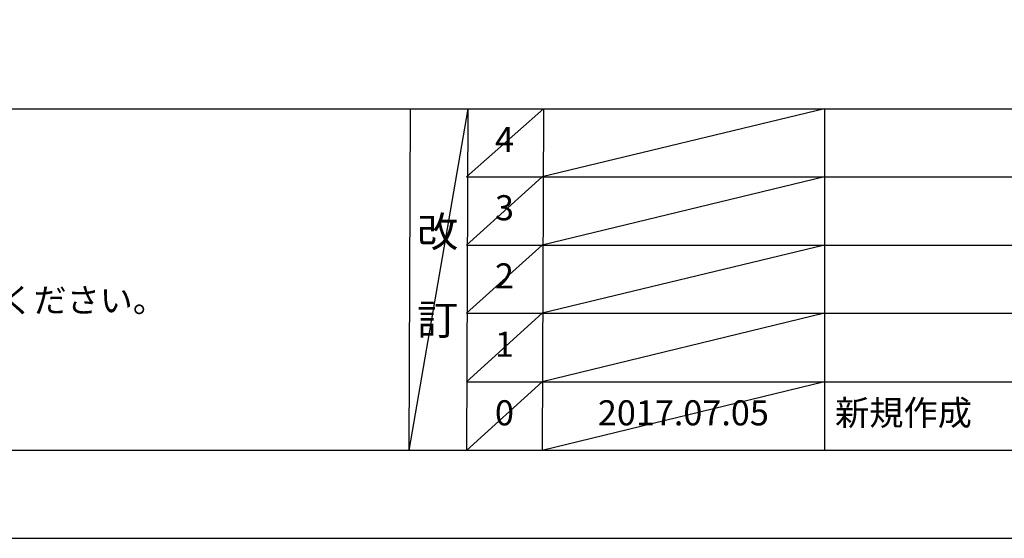
# Model space of a CAD drawing. Extents: x 83844 to 110317, y -22041 to -13171.
# Drawn here: x 87296 to 89651, y -22028 to -20788 of the extents above; entities that cross this region are included whole.
import ezdxf

# ---------------------------------------------------------------- set-up
doc = ezdxf.new("R2010")
doc.units = 0
doc.header["$LTSCALE"] = 50
doc.header["$MEASUREMENT"] = 0
doc.layers.get('DEFPOINTS').update_dxf_attribs({"color": 146, "linetype": 'CONTINUOUS'})
for name, color, linetype in [('160-文字', 254, 'CONTINUOUS'), ('190-図面外枠', 5, 'CONTINUOUS'), ('191-図面内枠', 4, 'CONTINUOUS')]:
    doc.layers.add(name, color=color, linetype=linetype)
doc.styles.add('KH001', font='txt')

# ---------------------------------------------------------------- blocks, each defined once
blk = doc.blocks.new('A$C5D946DDC')
at = {"layer": '190-図面外枠'}
blk.add_line((20519, 350.7), (271, 350.7), dxfattribs=at)
at = {"layer": 'DEFPOINTS'}
blk.add_lwpolyline([(0, 0), (20790, 0), (20790, 14700), (0, 14700)], close=True, dxfattribs=at)

msp = doc.modelspace()

# ---------------------------------------------------------------- linework, layer by layer
at = {"layer": '191-図面内枠'}
for p, q in [((84006.51, -21000.7), (96155.33, -21000.7)), ((88229.77, -21000.7), (88226.77, -21817.63)), ((88367.88, -21000.7), (88364.88, -21817.63)), ((88548.85, -21000.7), (88545.85, -21817.63)), ((89220.49, -21000.7), (89220.49, -21817.63)), ((88364.88, -21163.63), (92849.29, -21163.63)), ((88364.88, -21326.63), (92849.29, -21326.63)), ((88364.88, -21489.63), (92849.29, -21489.63)), ((88364.88, -21653.63), (92849.29, -21653.63))]:
    msp.add_line(p, q, dxfattribs=at)
at = {"layer": 'DEFPOINTS'}
for p, q in [((88367.88, -21000.7), (88226.77, -21817.63)), ((88548.85, -21000.7), (88364.88, -21163.7)), ((89220.49, -21000.7), (88545.85, -21163.63)), ((88545.85, -21163.63), (88364.88, -21326.63)), ((89220.49, -21163.63), (88545.85, -21326.63)), ((88545.85, -21326.63), (88364.88, -21489.63)), ((89220.49, -21326.63), (88545.85, -21489.63)), ((88545.85, -21489.63), (88364.88, -21653.63)), ((89220.49, -21489.63), (88545.85, -21653.63)), ((88545.85, -21653.63), (88364.88, -21817.63)), ((89220.49, -21653.63), (88545.85, -21817.63))]:
    msp.add_line(p, q, dxfattribs=at)

# ---------------------------------------------------------------- block references
at = {"layer": '190-図面外枠', "xscale": 0.6000000000058208, "yscale": 0.6000000000058208, "zscale": 0.6000000000058208}
msp.add_blockref('A$C5D946DDC', (83843.92, -22028.03), dxfattribs=at)

# ---------------------------------------------------------------- texts
at = {"layer": '160-文字', "style": 'KH001'}
msp.add_text('4、本図は、天井高2400想定で記載されておりますが、各物件ごとに高さ調整し、ご使用ください。', height=58, dxfattribs=at).set_placement((84102.91, -21487.55))
at = {"layer": '160-文字', "line_spacing_factor": 0.876232, "style": 'KH001'}
for s, insert, char_height, attachment_point in [('4', (88455.37, -21082.2), 60, 5), ('3', (88455.37, -21245.13), 60, 5), ('改\\P\\P訂', (88295.83, -21409.16), 72, 5), ('2', (88455.37, -21408.13), 60, 5), ('1', (88455.37, -21571.63), 60, 5), ('0', (88455.37, -21735.63), 60, 5), ('2017.07.05', (88883.17, -21735.63), 60, 5), ('新規作成', (89245.8, -21735.63), 60, 4)]:
    msp.add_mtext(s, dxfattribs=dict(at, insert=insert, char_height=char_height, attachment_point=attachment_point))

doc.saveas('drawing.dxf')
